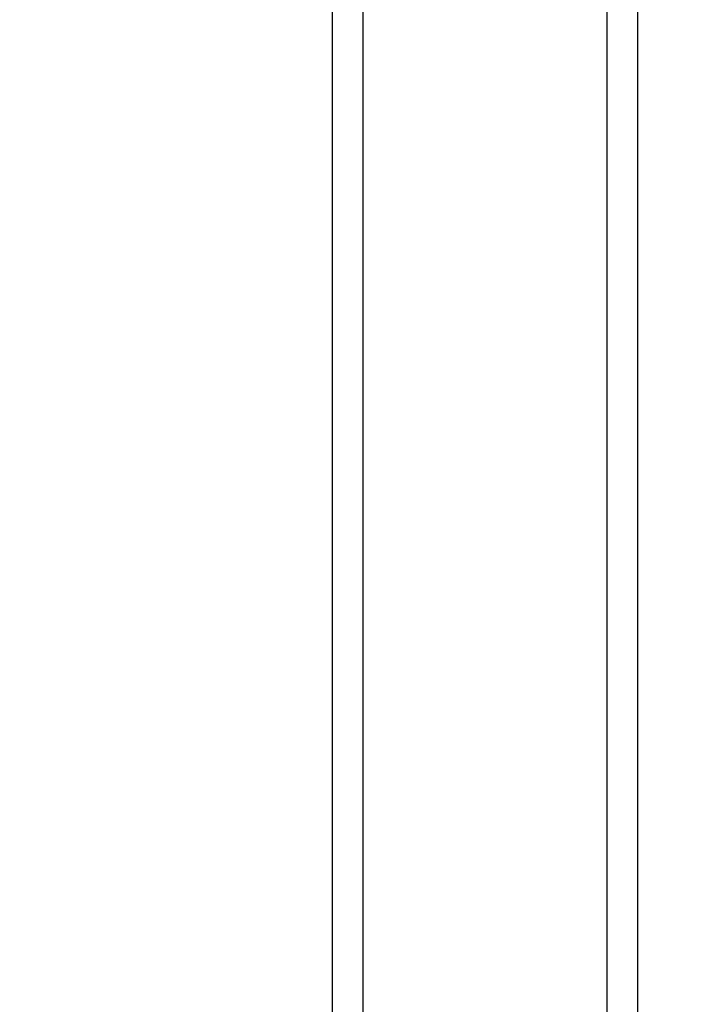
# Model space of a CAD drawing. Units: millimetres. Extents: x 0 to 420, y 0 to 297.
# Drawn here: x 208 to 212, y 139 to 145 of the extents above; entities that cross this region are included whole.
import ezdxf

# ---------------------------------------------------------------- set-up
doc = ezdxf.new("R2010")
doc.units = ezdxf.units.MM
doc.header["$LTSCALE"] = 23.1
doc.layers.get('0').update_dxf_attribs({"linetype": 'CONTINUOUS'})
doc.layers.add('RUNDUNGEN', color=7, linetype='CONTINUOUS')
doc.layers.add('ZEICHNUNGSBEMASSUNGEN', color=7, linetype='CONTINUOUS')
doc.styles.get("Standard").update_dxf_attribs({"font": 'txt', "width": 0.7})
doc.dimstyles.new('DIMSTYLE_2', dxfattribs={"dimtxt": 3.5, "dimasz": 3.5, "dimexe": 1.5, "dimexo": 1.5, "dimgap": 0.875, "dimtad": 1, "dimlfac": 30, "dimdsep": 46, "dimtxsty": 'Standard', "dimblk": '_FILLED', "dimblk1": '_FILLED', "dimblk2": '_FILLED', "dimcen": 0.09, "dimclrt": 5, "dimadec": 0, "dimazin": 0, "dimtp": 2, "dimtm": 2, "dimtfac": 1, "dimtofl": 0, "dimtmove": 0, "dimatfit": 3, "dimldrblk": '_FILLED', "dimfxl": 1, "dimtolj": 1, "dimarcsym": 0})

# ---------------------------------------------------------------- blocks, each defined once
blk = doc.blocks.new('_FILLED')
at = {"color": 0, "linetype": 'ByBlock'}
blk.add_solid([(0, 0), (-1, 0.125), (-1, -0.125)], dxfattribs=at)
blk = doc.blocks.new('*D6')
at = {"layer": 'ZEICHNUNGSBEMASSUNGEN', "color": 2, "linetype": 'Continuous'}
for p, q in [((209.5111, 175.0219), (300.7354, 175.0219)), ((299.2354, 175.0219), (299.2354, 127.3553)), ((299.2354, 79.6886), (299.2354, 127.3553)), ((211.5111, 79.6886), (300.7354, 79.6886))]:
    blk.add_line(p, q, dxfattribs=at)
at = {"layer": 'ZEICHNUNGSBEMASSUNGEN', "color": 2, "linetype": 'Continuous', "xscale": 3.5, "yscale": 3.5, "zscale": 3.5}
for p, rotation in [((299.2354, 175.0219), 90), ((299.2354, 79.6886), 270)]:
    blk.add_blockref('_FILLED', p, dxfattribs=dict(at, rotation=rotation))
at = {"layer": 'ZEICHNUNGSBEMASSUNGEN', "color": 5, "linetype": 'Continuous', "insert": (294.8604, 120.7362), "char_height": 3.5, "width": 16.5, "attachment_point": 2, "rotation": 90, "line_spacing_factor": 0.9}
blk.add_mtext('2860', dxfattribs=at)

msp = doc.modelspace()

# ---------------------------------------------------------------- linework, layer by layer
at = {"layer": 'RUNDUNGEN', "color": 9, "linetype": 'Continuous'}
for p, q in [((210.2611, 130.07195), (210.2611, 175.03861)), ((211.8611, 130.07195), (211.8611, 175.03861))]:
    msp.add_line(p, q, dxfattribs=at)
at = {"layer": 'RUNDUNGEN', "color": 7, "linetype": 'Continuous'}
for p, q in [((212.0611, 130.07195), (212.0611, 175.03861)), ((210.0611, 130.07195), (210.0611, 173.22195))]:
    msp.add_line(p, q, dxfattribs=at)

# ---------------------------------------------------------------- dimensions: what is measured, and where the dimension line sits
at = {"layer": 'ZEICHNUNGSBEMASSUNGEN', "color": 2, "linetype": 'Continuous'}
dim = msp.add_linear_dim(base=(299.23545, 79.68861), p1=(208.0111, 175.02195), p2=(210.0111, 79.68861), angle=270, dimstyle='DIMSTYLE_2', dxfattribs=at)
dim.commit()
dim.dimension.update_dxf_attribs({"geometry": '*D6', "text_midpoint": (299.23545, 120.23622), "dimtype": 160})

doc.saveas('drawing.dxf')
